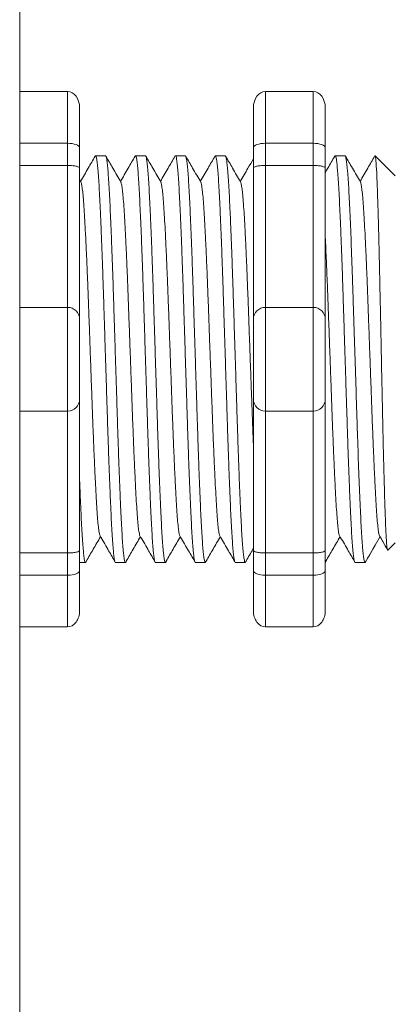
# Model space of a CAD drawing. Units: inches. Extents: x -115 to 467, y 148 to 974.
# Drawn here: x -91 to -90, y 915 to 917 of the extents above; entities that cross this region are included whole.
import ezdxf

# ---------------------------------------------------------------- set-up
doc = ezdxf.new("R2010")
doc.units = ezdxf.units.IN
doc.header["$MEASUREMENT"] = 0
doc.layers.add('1', color=7, linetype='Continuous')

msp = doc.modelspace()

# ---------------------------------------------------------------- linework, layer by layer
at = {"color": 7, "linetype": 'Continuous', "lineweight": 20}
msp.add_line((-90.81761890512666, 918.6373558774083), (-90.81761890512666, 913.6273558067082), dxfattribs=at)
at = {"lineweight": 18}
for p, q in [((-90.81761890512666, 916.692289679984), (-90.71751419650923, 916.692289679984)), ((-90.71751419650923, 916.583842912315), (-90.71751419650923, 916.692289679984)), ((-90.30439216798231, 916.692289679984), (-90.20428745936488, 916.692289679984)), ((-90.30439216798231, 916.5838429123264), (-90.30439216798231, 916.6922896799954)), ((-90.20428745936488, 916.583842912315), (-90.20428745936488, 916.692289679984)), ((-90.69248801935487, 916.658103286243), (-90.69248801935487, 916.5746826957281)), ((-90.32941834513667, 916.6581032862541), (-90.32941834513667, 916.5746826957395)), ((-90.17926128221052, 916.6581032862427), (-90.17926128221052, 916.5746826957281)), ((-90.81761890512666, 916.583842912315), (-90.71751419650923, 916.583842912315)), ((-90.71751419650923, 916.5375378205672), (-90.71751419650923, 916.583842912315)), ((-90.30439216798231, 916.583842912315), (-90.20428745936488, 916.583842912315)), ((-90.30439216798231, 916.5375378205786), (-90.30439216798231, 916.5838429123264)), ((-90.20428745936488, 916.5375378205672), (-90.20428745936488, 916.583842912315)), ((-90.81761890512666, 916.5375378205672), (-90.71751419650923, 916.5375378205672)), ((-90.71751419650923, 916.2408026097273), (-90.71751419650923, 916.5375378205672)), ((-90.30439216798231, 916.5375378205672), (-90.20428745936488, 916.5375378205672)), ((-90.30439216798231, 916.2408026097385), (-90.30439216798231, 916.5375378205786)), ((-90.20428745936488, 916.2408026097271), (-90.20428745936488, 916.5375378205672)), ((-90.81761890512666, 916.2408026097273), (-90.71751419650923, 916.2408026097273)), ((-90.71751419650923, 916.0239090743892), (-90.71751419650923, 916.2408026097273)), ((-90.30439216798231, 916.2408026097271), (-90.20428745936488, 916.2408026097271)), ((-90.30439216798231, 916.0239090744003), (-90.30439216798231, 916.2408026097385)), ((-90.20428745936488, 916.0239090743892), (-90.20428745936488, 916.2408026097271)), ((-90.81761890512666, 916.0239090743892), (-90.71751419650923, 916.0239090743892)), ((-90.71751419650923, 915.7271738635491), (-90.71751419650923, 916.0239090743892)), ((-90.30439216798231, 916.0239090743892), (-90.20428745936488, 916.0239090743892)), ((-90.30439216798231, 915.7271738635602), (-90.30439216798231, 916.0239090744003)), ((-90.20428745936488, 915.7271738635491), (-90.20428745936488, 916.0239090743892)), ((-90.81761890512666, 915.7271738635491), (-90.71751419650923, 915.7271738635491)), ((-90.71751419650923, 915.6808687718012), (-90.71751419650923, 915.7271738635491)), ((-90.30439216798231, 915.7271738635491), (-90.20428745936488, 915.7271738635491)), ((-90.30439216798231, 915.6808687718126), (-90.30439216798231, 915.7271738635602)), ((-90.20428745936488, 915.6808687718012), (-90.20428745936488, 915.7271738635491)), ((-90.69248801935487, 915.6900289883881), (-90.69248801935487, 915.6066083978735)), ((-90.32941834513667, 915.6900289883993), (-90.32941834513667, 915.6066083978847)), ((-90.17926128221052, 915.6900289883879), (-90.17926128221052, 915.6066083978733)), ((-90.81761890512666, 915.6808687718012), (-90.71751419650923, 915.6808687718012)), ((-90.71751419650923, 915.5724220041322), (-90.71751419650923, 915.6808687718012)), ((-90.30439216798231, 915.6808687718012), (-90.20428745936488, 915.6808687718012)), ((-90.30439216798231, 915.5724220041434), (-90.30439216798231, 915.6808687718126)), ((-90.20428745936488, 915.5724220041322), (-90.20428745936488, 915.6808687718012)), ((-90.81761890512666, 915.5724220041322), (-90.71751419650923, 915.5724220041322)), ((-90.30439216798231, 915.5724220041322), (-90.20428745936488, 915.5724220041322))]:
    msp.add_line(p, q, dxfattribs=at)
at = {"lineweight": 20}
for p, q in [((-90.81761890512666, 916.692289679984), (-90.81761890512666, 916.583842912315)), ((-90.81761890512666, 916.5375378205672), (-90.81761890512666, 916.583842912315)), ((-90.81761890512666, 916.2408026097273), (-90.81761890512666, 916.5375378205672)), ((-90.81761890512666, 916.2408026097273), (-90.81761890512666, 916.0239090743892)), ((-90.81761890512666, 915.7271738635491), (-90.81761890512666, 916.0239090743892)), ((-90.81761890512666, 915.6808687718012), (-90.81761890512666, 915.7271738635491)), ((-90.81761890512666, 915.6808687718012), (-90.81761890512666, 915.5724220041322))]:
    msp.add_line(p, q, dxfattribs=at)
at = {"lineweight": 15}
for p, q in [((-90.69248801935487, 916.5746826957281), (-90.69248801935487, 916.5320056811663)), ((-90.69248801935487, 915.73270600295), (-90.69248801935487, 915.6900289883881)), ((-90.69248801935487, 915.7069108304333), (-90.68010712630303, 915.7069108304333)), ((-90.36717995648723, 915.7069108304333), (-90.34642476424438, 915.7069108304333))]:
    msp.add_line(p, q, dxfattribs=at)
at = {"lineweight": 5}
for p, q in [((-90.63839683104561, 916.5578008536827), (-90.65915202328847, 916.5578008536827)), ((-90.554976240531, 916.5578008536827), (-90.57573143277386, 916.5578008536827)), ((-90.4715556500164, 916.5578008536827), (-90.49231084225926, 916.5578008536827)), ((-90.38813505950179, 916.5578008536827), (-90.40889025174465, 916.5578008536827)), ((-90.13787328795775, 916.5578008536827), (-90.1586284802006, 916.5578008536827)), ((-90.03329851519356, 916.5160905584255), (-90.07500881045098, 916.5578008536827)), ((-90.07500881045098, 916.5577499466845), (-90.07500881045098, 916.5578008536827)), ((-90.06490460554414, 915.7612351772909), (-90.09616302732002, 915.7069108304333)), ((-90.07500881045098, 915.7436745113268), (-90.06490460554414, 915.7612346817725)), ((-90.06650975226307, 915.7640344619006), (-90.04985640668133, 915.7353992413027)), ((-90.06490460554414, 915.7612346817725), (-90.06490460554414, 915.7612351772909)), ((-90.04870491439738, 915.7332147264867), (-90.03329851519356, 915.7486211256908)), ((-90.61744172803128, 915.7069108304333), (-90.59668653578842, 915.7069108304333)), ((-90.53402113751667, 915.7069108304333), (-90.51326594527359, 915.7069108304333)), ((-90.45060054700184, 915.7069108304333), (-90.42984535475898, 915.7069108304333)), ((-90.11691818494342, 915.7069108304333), (-90.09616299270033, 915.7069108304333))]:
    msp.add_line(p, q, dxfattribs=at)
at = {"color": 7, "linetype": 'Continuous', "lineweight": 15}
for p, q in [((-90.69248801935487, 916.5320056811663), (-90.69248801935487, 916.2157764325727)), ((-90.69248801935487, 916.2157764325727), (-90.69248801935487, 916.0489352515435)), ((-90.69248801935487, 916.0489352515435), (-90.69248801935487, 915.73270600295))]:
    msp.add_line(p, q, dxfattribs=at)
at = {"lineweight": 5, "flags": 128}
msp.add_lwpolyline([(-90.06490460554414, 915.7612346817725), (-90.06062241541213, 915.753827888167), (-90.05699018354721, 915.7475453217428), (-90.05401232206441, 915.7423946138158), (-90.05169244808053, 915.73838202093), (-90.05003337945982, 915.7355124170169), (-90.0493985653668, 915.734414424777)], dxfattribs=at)
at = {"lineweight": 18}
for centre, start, end in [((-90.71751419650923, 916.2157764325727), 0, 90), ((-90.30439216798231, 916.2157764325841), 90, 180), ((-90.20428745936488, 916.2157764325727), 0, 90), ((-90.71751419650923, 916.0489352515435), 270, 0), ((-90.30439216798231, 916.0489352515547), 180, 270), ((-90.20428745936488, 916.0489352515435), 270, 0)]:
    msp.add_arc(centre, 0.02502617715439414, start, end, dxfattribs=at)
for centre, major_axis, ratio, start_param, end_param in [((-90.71751419650923, 916.658103286243), (2.093312884170099e-18, 0.03418639375250962), 0.7320508076000002, 4.7123889803847, 6.283185307179585), ((-90.20428745936488, 916.6581032862427), (2.093312884170099e-18, 0.03418639375250962), 0.7320508076000002, 4.7123889803847, 6.283185307179585), ((-90.71751419650923, 916.5746826957281), (-0.02502617715439433, 1.532411387351181e-18), 0.3660254038, 3.141592653589793, 4.712388980384696), ((-90.20428745936488, 916.5746826957281), (-0.02502617715439433, 1.532411387351181e-18), 0.3660254038, 3.141592653589793, 4.712388980384696), ((-90.71751419650923, 915.6900289883881), (-0.02502617715439433, 1.532411387351181e-18), 0.3660254038, 1.570796326794897, 3.141592653589793), ((-90.20428745936488, 915.6900289883879), (-0.02502617715439433, 1.532411387351181e-18), 0.3660254038, 1.570796326794897, 3.141592653589793), ((-90.71751419650923, 915.6066083978735), (2.09331288417019e-18, 0.0341863937525111), 0.7320508076, 3.141592653589793, 4.7123889803847), ((-90.20428745936488, 915.6066083978733), (2.09331288417019e-18, 0.0341863937525111), 0.7320508076, 3.141592653589793, 4.7123889803847)]:
    msp.add_ellipse(centre, major_axis=major_axis, ratio=ratio, start_param=start_param, end_param=end_param, dxfattribs=at)
at = {"lineweight": 18, "extrusion": (0, 0, -1)}
for centre, major_axis, ratio, start_param, end_param in [((-90.30439216798231, 916.6581032862541), (-2.093312884170099e-18, 0.03418639375250962), 0.7320508076000002, 4.7123889803847, 6.283185307179585), ((-90.30439216798231, 916.5746826957395), (0.02502617715439433, 1.532411387351181e-18), 0.3660254038, 3.141592653589793, 4.712388980384696), ((-90.30439216798231, 915.6900289883993), (0.02502617715439433, 1.532411387351181e-18), 0.3660254038, 1.570796326794897, 3.141592653589793), ((-90.30439216798231, 915.6066083978847), (-2.09331288417019e-18, 0.0341863937525111), 0.7320508076, 3.141592653589793, 4.7123889803847)]:
    msp.add_ellipse(centre, major_axis=major_axis, ratio=ratio, start_param=start_param, end_param=end_param, dxfattribs=at)
at = {"lineweight": 5}
msp.add_ellipse((-89.85136045913646, 916.1323558420581), major_axis=(-0.2447984658017243, -0.4254378820714922), ratio=1.148700000000001e-06, start_param=0, end_param=0.4187695809138668, dxfattribs=at)
for points, knots in [([(-90.66005396452442, 916.5568306798293), (-90.6648502315254, 916.5485464241697), (-90.67501658250944, 916.5309867990152), (-90.68518562670465, 916.5134287152503), (-90.69055713329976, 916.5041541599503)], [0, 0, 0, 0, 0.4717786163822437, 1, 1, 1, 1]), ([(-90.60635004792721, 916.5027896656386), (-90.61195724888785, 916.5125170063329), (-90.6223393605012, 916.5305278351759), (-90.63271868960646, 916.5485402492668), (-90.63749232053624, 916.556824466498)], [0, 0, 0, 0, 0.5400829011914207, 1, 1, 1, 1]), ([(-90.57663337400959, 916.5568306798293), (-90.58142964101057, 916.5485464241697), (-90.59159599199484, 916.5309867990152), (-90.60176503619005, 916.5134287152503), (-90.60713654278493, 916.5041541599503)], [0, 0, 0, 0, 0.4717786163822438, 1, 1, 1, 1]), ([(-90.5229294574126, 916.5027896656386), (-90.52853665837324, 916.5125170063329), (-90.5389187699866, 916.5305278351759), (-90.54929809909186, 916.5485402492668), (-90.5540717300214, 916.556824466498)], [0, 0, 0, 0, 0.5400829011914203, 1, 1, 1, 1]), ([(-90.49321278349521, 916.5568306798293), (-90.49800905049597, 916.5485464241697), (-90.50817540148023, 916.5309867990152), (-90.51834444567544, 916.5134287152503), (-90.52371595227032, 916.5041541599503)], [0, 0, 0, 0, 0.4717786163822433, 1, 1, 1, 1]), ([(-90.439508866898, 916.5027896656386), (-90.44511606785863, 916.5125170063329), (-90.45549817947199, 916.5305278351759), (-90.46587750857725, 916.5485402492668), (-90.4706511395068, 916.556824466498)], [0, 0, 0, 0, 0.5400829011914209, 1, 1, 1, 1]), ([(-90.40979219298038, 916.5568306798293), (-90.41458845998136, 916.5485464241697), (-90.4247548109654, 916.5309867990152), (-90.43492385516083, 916.5134287152503), (-90.44029536175572, 916.5041541599503)], [0, 0, 0, 0, 0.4717786163822453, 1, 1, 1, 1]), ([(-90.35608827638339, 916.5027896656386), (-90.36169547734403, 916.5125170063329), (-90.37207758895738, 916.5305278351759), (-90.38245691806264, 916.5485402492668), (-90.38723054899219, 916.556824466498)], [0, 0, 0, 0, 0.54008290119142, 1, 1, 1, 1]), ([(-90.15953042143656, 916.5568306798293), (-90.16432668843731, 916.5485464241697), (-90.17090314627063, 916.5371873697186), (-90.17748073110482, 916.5258289602775), (-90.17926128221109, 916.5227543676795)], [0, 0, 0, 0, 0.4717786163822453, 0.6468847911628302, 0.6468847911628302, 0.6468847911628302, 0.6468847911628302]), ([(-90.10582650483934, 916.5027896656386), (-90.11143370579998, 916.5125170063329), (-90.12181581741334, 916.5305278351759), (-90.1321951465186, 916.5485402492668), (-90.13696877744815, 916.556824466498)], [0, 0, 0, 0, 0.5400829011914209, 1, 1, 1, 1]), ([(-90.07610983092195, 916.5568306798293), (-90.0809060979227, 916.5485464241697), (-90.09107244890697, 916.5309867990152), (-90.10124149310218, 916.5134287152503), (-90.10661299969706, 916.5041541599503)], [0, 0, 0, 0, 0.4717786163822446, 1, 1, 1, 1]), ([(-90.07500881044575, 916.5577499466674), (-90.07507509093853, 916.5577809044066), (-90.07536792939209, 916.5579176809465), (-90.0756660831014, 916.5572352681702), (-90.07589675327313, 916.55670731139)], [0, 0, 0, 0, 0.2263380783045506, 1, 1, 1, 1]), ([(-90.67838945909284, 915.7102183312345), (-90.67360407229808, 915.7184899149081), (-90.66375643702372, 915.7355116401418), (-90.65390826851194, 915.7525239722538), (-90.64884574591792, 915.7612692852115)], [0, 0, 0, 0, 0.4859427326075871, 1, 1, 1, 1]), ([(-90.65045388588396, 915.7640344618806), (-90.64483020041939, 915.7543656518694), (-90.63439788442611, 915.7364293568983), (-90.62396612588373, 915.7184832093747), (-90.61915775230409, 915.7102111830181)], [0, 0, 0, 0, 0.5390639497625647, 1, 1, 1, 1]), ([(-90.59496886857823, 915.7102183312345), (-90.59018348178347, 915.7184899149081), (-90.58033584650912, 915.7355116401418), (-90.57048767799733, 915.7525239722538), (-90.56542515540332, 915.7612692852115)], [0, 0, 0, 0, 0.4859427326075866, 1, 1, 1, 1]), ([(-90.56703329536913, 915.7640344618806), (-90.56140960990479, 915.7543656518694), (-90.55097729391127, 915.7364293568983), (-90.54054553536912, 915.7184832093747), (-90.53573716178948, 915.7102111830181)], [0, 0, 0, 0, 0.5390639497625631, 1, 1, 1, 1]), ([(-90.51154827806363, 915.7102183312345), (-90.50676289126864, 915.7184899149081), (-90.49691525599451, 915.7355116401418), (-90.48706708748273, 915.7525239722538), (-90.48200456488871, 915.7612692852115)], [0, 0, 0, 0, 0.4859427326075892, 1, 1, 1, 1]), ([(-90.48361270485452, 915.7640344618806), (-90.47798901938995, 915.7543656518694), (-90.46755670339667, 915.7364293568983), (-90.45712494485451, 915.7184832093747), (-90.45231657127488, 915.7102111830181)], [0, 0, 0, 0, 0.5390639497625637, 1, 1, 1, 1]), ([(-90.42812768754902, 915.7102183312345), (-90.42334230075403, 915.7184899149081), (-90.41349466547967, 915.7355116401418), (-90.40364649696812, 915.7525239722538), (-90.3985839743741, 915.7612692852115)], [0, 0, 0, 0, 0.4859427326075887, 1, 1, 1, 1]), ([(-90.40019211433992, 915.7640344618806), (-90.39456842887535, 915.7543656518694), (-90.38413611288206, 915.7364293568983), (-90.37370435433968, 915.7184832093747), (-90.36889598076027, 915.7102111830181)], [0, 0, 0, 0, 0.5390639497625639, 1, 1, 1, 1]), ([(-90.1778659160052, 915.7102183312345), (-90.17308052921021, 915.7184899149081), (-90.16323289393586, 915.7355116401418), (-90.15338472542408, 915.7525239722538), (-90.14832220283006, 915.7612692852115)], [0, 0, 0, 0, 0.4859427326075871, 1, 1, 1, 1]), ([(-90.14993034279587, 915.7640344618806), (-90.14430665733153, 915.7543656518694), (-90.13387434133824, 915.7364293568983), (-90.12344258279586, 915.7184832093747), (-90.11863420921622, 915.7102111830181)], [0, 0, 0, 0, 0.5390639497625641, 1, 1, 1, 1])]:
    msp.add_open_spline(points, degree=3, knots=knots, dxfattribs=at)
at = {"color": 253, "linetype": 'Continuous', "lineweight": 5}
for points, knots in [([(-90.61744172799627, 915.706910885322), (-90.61744173951888, 915.7069108670307), (-90.61786373664381, 915.7062409871187), (-90.61870489226158, 915.7085742855891), (-90.62001579842331, 915.7142708580257), (-90.62134538312375, 915.724573238936), (-90.62268010676189, 915.7387295275519), (-90.62399886946037, 915.7566895879188), (-90.62528616279042, 915.7781168539489), (-90.62653443266754, 915.8028581808617), (-90.62783085122419, 915.8308198221598), (-90.62915368335871, 915.8618940199456), (-90.63048931405024, 915.8956976977886), (-90.63181586138217, 915.9317412406783), (-90.63311973624513, 915.9694814227469), (-90.63437329850808, 916.0086033074906), (-90.63564980630258, 916.0489432018812), (-90.63696420413316, 916.090344810146), (-90.63829691019282, 916.1323569744015), (-90.6396296162527, 916.1743691276095), (-90.64094401408329, 916.215770703034), (-90.64222052187779, 916.2561105436123), (-90.64347408414096, 916.295232353908), (-90.64477795900302, 916.3329724417974), (-90.64610450633836, 916.3690158682914), (-90.64744013701693, 916.402819419417), (-90.64876296919988, 916.4338934430391), (-90.65005938757758, 916.4618550096563), (-90.65130765811614, 916.4865958279449), (-90.65259494895736, 916.5080241514315), (-90.65391372105182, 916.5259793022135), (-90.65524840943999, 916.5401530436741), (-90.65657812541076, 916.5503894295141), (-90.65788854626635, 916.5563289645534), (-90.65895883206349, 916.5585321224157), (-90.65961105574456, 916.5571827902106), (-90.6598408868756, 916.55670731139)], [0, 0, 0, 0, 8.311332714e-07, 0.030438824607528, 0.0612026520070828, 0.0921471668627207, 0.1231220030101496, 0.1539759093995288, 0.1845611487787483, 0.214904133812701, 0.2455546140179901, 0.2764446999955374, 0.3074256075388102, 0.3383459081020254, 0.3690559403276396, 0.3994306065777004, 0.4299449904074972, 0.4607567943275693, 0.4917194948249943, 0.5226821953224216, 0.5534939992424935, 0.5840083830722903, 0.6143830493223511, 0.6450930815479654, 0.6760133821111806, 0.7069942896544533, 0.7378843756319962, 0.7685348558372895, 0.7988778408712423, 0.8294630802504616, 0.8603169866398406, 0.8912918227872692, 0.9222363376429068, 0.9530001650424612, 0.9834381585167131, 1, 1, 1, 1]), ([(-90.63839683107585, 916.5578007988245), (-90.63797696745996, 916.5574131643623), (-90.63713273406665, 916.5566337351736), (-90.63582309800177, 916.5503068492758), (-90.6344931729484, 916.5401752533037), (-90.63315854070493, 916.5259733727326), (-90.63183975364473, 916.5080257226109), (-90.63055246676754, 916.4865954123522), (-90.62930419517602, 916.461855121863), (-90.62800777708276, 916.4338934125856), (-90.62668494482273, 916.4028194276314), (-90.62534931416508, 916.369015866092), (-90.62402276682405, 916.332972442382), (-90.62271889196359, 916.2952323537538), (-90.62146532969996, 916.2561105436537), (-90.62018882190569, 916.2157707030228), (-90.61887442407487, 916.1743691276122), (-90.61754171801522, 916.1323569744018), (-90.61620901195556, 916.0903448101426), (-90.61489461412475, 916.0489432018949), (-90.61361810633048, 916.0086033074404), (-90.61236454406662, 915.9694814229345), (-90.61106066920706, 915.9317412399669), (-90.6097341218624, 915.8956977004646), (-90.6083984912184, 915.861894009952), (-90.60707565890789, 915.8308198592099), (-90.60577924100016, 915.8028580443513), (-90.60453096872266, 915.7781173595574), (-90.60324368442798, 915.7566876764274), (-90.60192488761822, 915.7387367413371), (-90.60059029195077, 915.7245462187798), (-90.59926023068806, 915.7143713248493), (-90.59795108637604, 915.7082034333118), (-90.59668510913957, 915.7064485941557), (-90.59575397143112, 915.7072103410553), (-90.59522257358526, 915.7098192171538), (-90.59512324204456, 915.710306881311)], [0, 0, 0, 0, 0.0298148620966365, 0.0599497104509929, 0.0902615520324234, 0.1206030949744215, 0.150826180616779, 0.180786092255986, 0.2105087025391886, 0.2405325211290703, 0.270791046653105, 0.3011385368587737, 0.3314266592189032, 0.3615088122636733, 0.3912624560275511, 0.42115296078805, 0.4513348047633216, 0.4816644601736464, 0.5119941155839755, 0.542175959559247, 0.572066464319746, 0.6018201080836239, 0.6319022611283938, 0.6621903834885232, 0.6925378736941921, 0.7227963992182246, 0.7528202178081084, 0.7825428280913109, 0.8125027397305178, 0.8427258253728753, 0.8730673683148733, 0.9033792098963038, 0.9335140582506604, 0.9633297344877082, 0.9931454107247559, 1, 1, 1, 1]), ([(-90.53402113748166, 915.706910885322), (-90.53402114900427, 915.7069108670307), (-90.53444314612875, 915.7062409871194), (-90.5352843017472, 915.7085742855888), (-90.5365952079087, 915.7142708580259), (-90.53792479260915, 915.724573238936), (-90.53925951624728, 915.7387295275519), (-90.54057827894553, 915.7566895879188), (-90.54186557227558, 915.7781168539489), (-90.54311384215293, 915.8028581808617), (-90.54441026070958, 915.8308198221598), (-90.5457330928441, 915.8618940199456), (-90.5470687235354, 915.8956976977886), (-90.54839527086756, 915.9317412406783), (-90.54969914573053, 915.9694814227469), (-90.55095270799325, 916.0086033074906), (-90.55222921578775, 916.0489432018812), (-90.55354361361856, 916.090344810146), (-90.55487631967821, 916.1323569744015), (-90.5562090257381, 916.1743691276095), (-90.55752342356868, 916.215770703034), (-90.55879993136318, 916.2561105436123), (-90.56005349362636, 916.295232353908), (-90.56135736848842, 916.3329724417974), (-90.56268391582375, 916.3690158682914), (-90.5640195465021, 916.402819419417), (-90.56534237868527, 916.4338934430391), (-90.56663879706298, 916.4618550096563), (-90.56788706760153, 916.4865958279449), (-90.56917435844252, 916.5080241514315), (-90.57049313053722, 916.5259793022135), (-90.57182781892539, 916.5401530436741), (-90.57315753489615, 916.5503894295141), (-90.57446795575174, 916.5563289645534), (-90.57553824154888, 916.5585321224157), (-90.57619046522996, 916.5571827902106), (-90.57642029636077, 916.55670731139)], [0, 0, 0, 0, 8.311332714e-07, 0.0304388246075298, 0.0612026520070843, 0.0921471668627218, 0.1231220030101504, 0.1539759093995293, 0.1845611487787485, 0.2149041338127011, 0.2455546140179902, 0.2764446999955376, 0.3074256075388103, 0.3383459081020255, 0.3690559403276397, 0.3994306065777005, 0.4299449904074973, 0.4607567943275694, 0.4917194948249945, 0.5226821953224217, 0.5534939992424938, 0.5840083830722905, 0.6143830493223512, 0.6450930815479655, 0.6760133821111807, 0.7069942896544534, 0.7378843756319963, 0.7685348558372896, 0.7988778408712423, 0.8294630802504617, 0.8603169866398407, 0.8912918227872693, 0.9222363376429068, 0.9530001650424612, 0.9834381585167131, 1, 1, 1, 1]), ([(-90.55497624056125, 916.5578007988245), (-90.55455637694536, 916.5574131643623), (-90.55371214355205, 916.5566337351736), (-90.55240250748716, 916.5503068492758), (-90.55107258243379, 916.5401752533037), (-90.54973795019032, 916.5259733727326), (-90.54841916312989, 916.5080257226109), (-90.54713187625293, 916.4865954123522), (-90.54588360466141, 916.461855121863), (-90.54458718656838, 916.4338934125856), (-90.54326435430812, 916.4028194276314), (-90.54192872365047, 916.369015866092), (-90.54060217630945, 916.332972442382), (-90.53929830144875, 916.2952323537538), (-90.53804473918535, 916.2561105436537), (-90.53676823139108, 916.2157707030228), (-90.53545383356027, 916.1743691276122), (-90.53412112750061, 916.1323569744018), (-90.53278842144073, 916.0903448101426), (-90.53147402361014, 916.0489432018949), (-90.53019751581587, 916.0086033074404), (-90.52894395355202, 915.9694814229345), (-90.52764007869246, 915.9317412399669), (-90.5263135313478, 915.8956977004646), (-90.52497790070379, 915.861894009952), (-90.52365506839328, 915.8308198592099), (-90.52235865048556, 915.8028580443513), (-90.52111037820805, 915.7781173595574), (-90.51982309391337, 915.7566876764274), (-90.51850429710339, 915.7387367413371), (-90.51716970143616, 915.7245462187798), (-90.51583964017345, 915.7143713248493), (-90.51453049586144, 915.7082034333118), (-90.51326451862496, 915.7064485941557), (-90.51233338091652, 915.7072103410553), (-90.51180198307065, 915.7098192171538), (-90.51170265152996, 915.710306881311)], [0, 0, 0, 0, 0.0298148620966386, 0.05994971045099501, 0.0902615520324255, 0.1206030949744236, 0.1508261806167811, 0.180786092255988, 0.2105087025391906, 0.2405325211290723, 0.270791046653107, 0.3011385368587757, 0.3314266592189052, 0.3615088122636751, 0.391262456027553, 0.4211529607880521, 0.4513348047633237, 0.4816644601736483, 0.5119941155839773, 0.5421759595592488, 0.5720664643197478, 0.6018201080836256, 0.6319022611283955, 0.6621903834885251, 0.6925378736941937, 0.7227963992182264, 0.7528202178081103, 0.7825428280913129, 0.8125027397305197, 0.8427258253728773, 0.8730673683148754, 0.903379209896306, 0.9335140582506624, 0.963329734487708, 0.9931454107247579, 1, 1, 1, 1]), ([(-90.45060054696705, 915.706910885322), (-90.45060055848967, 915.7069108670307), (-90.45102255561528, 915.7062409871194), (-90.45186371123214, 915.7085742855888), (-90.4531746173941, 915.7142708580259), (-90.45450420209454, 915.724573238936), (-90.45583892573268, 915.7387295275519), (-90.45715768843115, 915.7566895879188), (-90.45844498176098, 915.7781168539489), (-90.45969325163833, 915.8028581808617), (-90.46098967019475, 915.8308198221598), (-90.4623125023295, 915.8618940199456), (-90.4636481330208, 915.8956976977886), (-90.46497468035295, 915.9317412406783), (-90.46627855521592, 915.9694814227469), (-90.46753211747864, 916.0086033074906), (-90.46880862527314, 916.0489432018812), (-90.47012302310395, 916.090344810146), (-90.47145572916361, 916.1323569744015), (-90.47278843522326, 916.1743691276095), (-90.47410283305408, 916.215770703034), (-90.47537934084858, 916.2561105436123), (-90.47663290311152, 916.295232353908), (-90.47793677797358, 916.3329724417974), (-90.47926332530915, 916.3690158682914), (-90.48059895598749, 916.402819419417), (-90.48192178817044, 916.4338934430391), (-90.48321820654837, 916.4618550096563), (-90.48446647708693, 916.4865958279449), (-90.48575376792792, 916.5080241514315), (-90.48707254002261, 916.5259793022135), (-90.48840722841078, 916.5401530436741), (-90.48973694438155, 916.5503894295141), (-90.49104736523714, 916.5563289645534), (-90.49211765103428, 916.5585321224157), (-90.49276987471535, 916.5571827902106), (-90.49299970584616, 916.55670731139)], [0, 0, 0, 0, 8.311332714e-07, 0.0304388246075277, 0.0612026520070822, 0.0921471668627198, 0.1231220030101484, 0.1539759093995273, 0.1845611487787466, 0.2149041338126993, 0.2455546140179884, 0.2764446999955358, 0.3074256075388086, 0.3383459081020238, 0.3690559403276381, 0.3994306065776988, 0.4299449904074956, 0.4607567943275678, 0.4917194948249929, 0.5226821953224201, 0.5534939992424922, 0.5840083830722891, 0.6143830493223498, 0.6450930815479641, 0.6760133821111793, 0.7069942896544521, 0.737884375631995, 0.7685348558372884, 0.7988778408712411, 0.8294630802504606, 0.8603169866398394, 0.891291822787268, 0.9222363376429056, 0.9530001650424602, 0.9834381585167142, 1, 1, 1, 1]), ([(-90.47155565004664, 916.5578007988245), (-90.47113578643075, 916.5574131643623), (-90.47029155303744, 916.5566337351736), (-90.46898191697255, 916.5503068492758), (-90.46765199191918, 916.5401752533037), (-90.46631735967571, 916.5259733727326), (-90.46499857261551, 916.5080257226109), (-90.46371128573833, 916.4865954123522), (-90.4624630141468, 916.461855121863), (-90.46116659605354, 916.4338934125856), (-90.45984376379351, 916.4028194276314), (-90.45850813313587, 916.369015866092), (-90.45718158579484, 916.332972442382), (-90.45587771093415, 916.2952323537538), (-90.45462414867075, 916.2561105436537), (-90.45334764087647, 916.2157707030228), (-90.45203324304566, 916.1743691276122), (-90.45070053698578, 916.1323569744018), (-90.44936783092612, 916.0903448101426), (-90.44805343309531, 916.0489432018949), (-90.44677692530126, 916.0086033074404), (-90.44552336303741, 915.9694814229345), (-90.44421948817785, 915.9317412399669), (-90.44289294083319, 915.8956977004646), (-90.44155731018918, 915.861894009952), (-90.44023447787868, 915.8308198592099), (-90.43893805997095, 915.8028580443513), (-90.43768978769322, 915.7781173595574), (-90.43640250339877, 915.7566876764274), (-90.43508370658878, 915.7387367413371), (-90.43374911092155, 915.7245462187798), (-90.43241904965885, 915.7143713248493), (-90.43110990534683, 915.7082034333118), (-90.42984392811036, 915.7064485941557), (-90.42891279040191, 915.7072103410553), (-90.42838139255605, 915.7098192171538), (-90.42828206101535, 915.710306881311)], [0, 0, 0, 0, 0.0298148620966386, 0.05994971045099501, 0.0902615520324255, 0.1206030949744236, 0.1508261806167812, 0.180786092255988, 0.2105087025391907, 0.2405325211290713, 0.2707910466531061, 0.3011385368587748, 0.3314266592189043, 0.3615088122636743, 0.3912624560275521, 0.421152960788051, 0.4513348047633226, 0.4816644601736473, 0.5119941155839763, 0.5421759595592478, 0.5720664643197468, 0.6018201080836247, 0.6319022611283949, 0.6621903834885247, 0.6925378736941934, 0.7227963992182251, 0.7528202178081091, 0.7825428280913118, 0.8125027397305187, 0.8427258253728763, 0.8730673683148743, 0.9033792098963048, 0.9335140582506614, 0.9633297344877082, 0.993145410724758, 1, 1, 1, 1]), ([(-90.36717995645245, 915.706910885322), (-90.36717996797506, 915.7069108670307), (-90.36760196510022, 915.7062409871194), (-90.36844312071753, 915.7085742855888), (-90.36975402687949, 915.7142708580259), (-90.37108361157993, 915.724573238936), (-90.37241833521784, 915.7387295275519), (-90.37373709791632, 915.7566895879188), (-90.37502439124637, 915.7781168539489), (-90.37627266112372, 915.8028581808617), (-90.37756907968014, 915.8308198221598), (-90.37889191181466, 915.8618940199456), (-90.38022754250619, 915.8956976977886), (-90.38155408983812, 915.9317412406783), (-90.38285796470109, 915.9694814227469), (-90.38411152696403, 916.0086033074906), (-90.38538803475853, 916.0489432018812), (-90.38670243258935, 916.090344810146), (-90.388035138649, 916.1323569744015), (-90.38936784470866, 916.1743691276095), (-90.39068224253947, 916.215770703034), (-90.39195875033397, 916.2561105436123), (-90.39321231259692, 916.295232353908), (-90.39451618745898, 916.3329724417974), (-90.39584273479454, 916.3690158682914), (-90.39717836547288, 916.402819419417), (-90.39850119765583, 916.4338934430391), (-90.39979761603377, 916.4618550096563), (-90.40104588657232, 916.4865958279449), (-90.40233317741331, 916.5080241514315), (-90.403651949508, 916.5259793022135), (-90.40498663789617, 916.5401530436741), (-90.40631635386694, 916.5503894295141), (-90.4076267747223, 916.5563289645534), (-90.40869706051944, 916.5585321224157), (-90.40934928420074, 916.5571827902106), (-90.40957911533155, 916.55670731139)], [0, 0, 0, 0, 8.311332714e-07, 0.0304388246075277, 0.0612026520070822, 0.0921471668627199, 0.1231220030101485, 0.1539759093995274, 0.1845611487787468, 0.2149041338126995, 0.24555461401799, 0.2764446999955375, 0.3074256075388104, 0.3383459081020259, 0.3690559403276403, 0.3994306065777012, 0.4299449904074981, 0.4607567943275703, 0.4917194948249943, 0.5226821953224217, 0.5534939992424937, 0.5840083830722905, 0.6143830493223513, 0.6450930815479657, 0.676013382111181, 0.7069942896544538, 0.7378843756319968, 0.7685348558372902, 0.7988778408712428, 0.8294630802504622, 0.8603169866398412, 0.8912918227872699, 0.9222363376429076, 0.953000165042462, 0.9834381585167152, 1, 1, 1, 1]), ([(-90.38813505953203, 916.5578007988245), (-90.38771519591614, 916.5574131643623), (-90.38687096252283, 916.5566337351736), (-90.38556132645795, 916.5503068492758), (-90.38423140140435, 916.5401752533037), (-90.38289676916088, 916.5259733727326), (-90.38157798210068, 916.5080257226109), (-90.38029069522372, 916.4865954123522), (-90.3790424236322, 916.461855121863), (-90.37774600553894, 916.4338934125856), (-90.37642317327868, 916.4028194276314), (-90.37508754262126, 916.369015866092), (-90.37376099528024, 916.332972442382), (-90.37245712041954, 916.2952323537538), (-90.37120355815614, 916.2561105436537), (-90.36992705036164, 916.2157707030228), (-90.36861265253106, 916.1743691276122), (-90.3672799464714, 916.1323569744018), (-90.36594724041151, 916.0903448101426), (-90.3646328425807, 916.0489432018949), (-90.36335633478643, 916.0086033074404), (-90.3621027725228, 915.9694814229345), (-90.36079889766324, 915.9317412399669), (-90.35947235031858, 915.8956977004646), (-90.35813671967435, 915.861894009952), (-90.35681388736407, 915.8308198592099), (-90.35551746945634, 915.8028580443513), (-90.35426919717861, 915.7781173595574), (-90.35298191288416, 915.7566876764274), (-90.35166311607418, 915.7387367413371), (-90.35032852040695, 915.7245462187798), (-90.34899845914424, 915.7143713248493), (-90.34768931483222, 915.7082034333118), (-90.34642333759575, 915.7064485941557), (-90.3454921998873, 915.7072103410553), (-90.34496080204144, 915.7098192171538), (-90.34486147050075, 915.710306881311)], [0, 0, 0, 0, 0.0298148620966386, 0.05994971045099501, 0.0902615520324254, 0.1206030949744235, 0.150826180616781, 0.1807860922559879, 0.2105087025391905, 0.2405325211290711, 0.2707910466531059, 0.3011385368587745, 0.331426659218904, 0.3615088122636739, 0.3912624560275517, 0.4211529607880507, 0.4513348047633222, 0.4816644601736469, 0.5119941155839759, 0.5421759595592474, 0.5720664643197463, 0.6018201080836241, 0.631902261128394, 0.6621903834885235, 0.6925378736941922, 0.7227963992182237, 0.7528202178081075, 0.7825428280913101, 0.8125027397305168, 0.8427258253728742, 0.8730673683148723, 0.9033792098963028, 0.9335140582506593, 0.963329734487707, 0.993145410724756, 1, 1, 1, 1]), ([(-90.1169181849084, 915.706910885322), (-90.11691819643102, 915.7069108670307), (-90.11734019355481, 915.7062409871187), (-90.11818134917417, 915.7085742855891), (-90.11949225533522, 915.7142708580257), (-90.12082184003589, 915.724573238936), (-90.12215656367403, 915.7387295275519), (-90.1234753263725, 915.7566895879188), (-90.12476261970232, 915.7781168539489), (-90.12601088957967, 915.8028581808617), (-90.12730730813632, 915.8308198221598), (-90.12863014027084, 915.8618940199456), (-90.12996577096237, 915.8956976977886), (-90.1312923182943, 915.9317412406783), (-90.13259619315727, 915.9694814227469), (-90.13384975541999, 916.0086033074906), (-90.13512626321449, 916.0489432018812), (-90.1364406610453, 916.090344810146), (-90.13777336710496, 916.1323569744015), (-90.13910607316484, 916.1743691276095), (-90.14042047099542, 916.215770703034), (-90.14169697878992, 916.2561105436123), (-90.1429505410531, 916.295232353908), (-90.14425441591516, 916.3329724417974), (-90.1455809632505, 916.3690158682914), (-90.14691659392884, 916.402819419417), (-90.14823942611201, 916.4338934430391), (-90.14953584448972, 916.4618550096563), (-90.15078411502827, 916.4865958279449), (-90.15207140586949, 916.5080241514315), (-90.15339017796396, 916.5259793022135), (-90.15472486635213, 916.5401530436741), (-90.1560545823229, 916.5503894295141), (-90.15736500317848, 916.5563289645534), (-90.15843528897562, 916.5585321224157), (-90.1590875126567, 916.5571827902106), (-90.15931734378773, 916.55670731139)], [0, 0, 0, 0, 8.311332711e-07, 0.0304388246075269, 0.0612026520070809, 0.092147166862718, 0.1231220030101461, 0.1539759093995244, 0.1845611487787433, 0.2149041338126954, 0.2455546140179892, 0.276444699995536, 0.3074256075388083, 0.338345908102023, 0.3690559403276368, 0.399430606577697, 0.4299449904074933, 0.4607567943275649, 0.4917194948249924, 0.5226821953224191, 0.5534939992424907, 0.584008383072287, 0.6143830493223471, 0.6450930815479609, 0.6760133821111755, 0.7069942896544478, 0.7378843756319957, 0.7685348558372885, 0.7988778408712408, 0.8294630802504597, 0.8603169866398381, 0.8912918227872663, 0.9222363376429034, 0.9530001650424574, 0.983438158516714, 1, 1, 1, 1]), ([(-90.09616302729864, 915.7069108304499), (-90.09698946092522, 915.7069109032288), (-90.09785492699643, 915.7095810804983), (-90.09961770785935, 915.7204515881001), (-90.10051471113843, 915.7286523317107), (-90.10228787804408, 915.750139351019), (-90.10316371694307, 915.763420123702), (-90.10442527362011, 915.7863952363559), (-90.10483487508736, 915.7945373443399), (-90.10568257662408, 915.8120435857793), (-90.10611451093973, 915.821373124666), (-90.10742577606084, 915.8509384372521), (-90.10832063729163, 915.872764755979), (-90.11010006835954, 915.919446188731), (-90.11098430539255, 915.9442920852534), (-90.11226519199022, 915.9826732812858), (-90.11267922678189, 915.9955944242822), (-90.1135131703204, 916.021880123518), (-90.11393930323948, 916.0353117285229), (-90.11523680004552, 916.0762085036956), (-90.11612739434486, 916.1042798060589), (-90.11790891883038, 916.1604329829329), (-90.11879951349488, 916.1885042818919), (-90.12009701134457, 916.2294010465089), (-90.12052314469338, 916.2428326470797), (-90.12135708923438, 916.2691183354964), (-90.1217711231136, 916.2820394568323), (-90.1230520084764, 916.3204205988611), (-90.12393624500237, 916.3452664563795), (-90.12571567578334, 916.3919478056423), (-90.12661053723423, 916.4137740798715), (-90.12792180320025, 916.4433393213501), (-90.12835373788198, 916.4526688358023), (-90.12920144030363, 916.4701750268418), (-90.12961104207511, 916.4783171073568), (-90.13087259733516, 916.5012921205707), (-90.13174843558932, 916.514572825756), (-90.1335216019229, 916.536059708056), (-90.13441860527564, 916.5442603821325), (-90.13618138699098, 916.5551307484141), (-90.13704685384027, 916.5578008538687), (-90.1378732885255, 916.5578008536979)], [0, 0, 0, 0, 0.0625, 0.0625, 0.125, 0.125, 0.1875000000000001, 0.1875000000000001, 0.2187500000000001, 0.2187500000000001, 0.2500000000000001, 0.2500000000000001, 0.3125000000000001, 0.3125000000000001, 0.3750000000000001, 0.3750000000000001, 0.4062500000000001, 0.4062500000000001, 0.4375000000000001, 0.4375000000000001, 0.5000000000000001, 0.5000000000000001, 0.5625000000000001, 0.5625000000000001, 0.5937500000000001, 0.5937500000000001, 0.6250000000000001, 0.6250000000000001, 0.6875000000000001, 0.6875000000000001, 0.7500000000000002, 0.7500000000000002, 0.7812500000000001, 0.7812500000000001, 0.8125, 0.8125, 0.875, 0.875, 0.9375, 0.9375, 1, 1, 1, 1]), ([(-90.04870491436714, 915.7332147265286), (-90.0492573085985, 915.7326624043208), (-90.04981720057185, 915.7348353323935), (-90.05066741783412, 915.7420168744961), (-90.05095257188441, 915.7450694659724), (-90.05152644836289, 915.7525250009528), (-90.0518154696947, 915.7569422104816), (-90.05266844556581, 915.7719320593503), (-90.05322497707334, 915.7842993756078), (-90.05404208078971, 915.8064012941013), (-90.05431413289125, 915.8144113644319), (-90.05486758969232, 915.8314025348357), (-90.05514549215445, 915.8403592380109), (-90.05598254054894, 915.8685759562252), (-90.05654497841124, 915.8891693420326), (-90.05739542879428, 915.9228266503007), (-90.05767703173387, 915.9343931375272), (-90.05823162753427, 915.9579961368058), (-90.05850543336487, 915.9700647773052), (-90.0590461953675, 915.9947316355765), (-90.05931036650895, 916.0073310346745), (-90.05985020374351, 916.0330624293902), (-90.06012640344784, 916.0462534982694), (-90.06095344145433, 916.0858332645391), (-90.06150696611826, 916.1124300675481), (-90.0623403434663, 916.1526367798622), (-90.06261924954924, 916.166119928414), (-90.06317567009955, 916.1930733443251), (-90.0634498088416, 916.2063799553023), (-90.06426049575953, 916.2458061436284), (-90.0647762690212, 916.2714344480933), (-90.06558718583437, 916.308891288679), (-90.06586235205009, 916.3212261436281), (-90.06640973056119, 916.3450342129524), (-90.06695705244192, 916.3681178746081), (-90.06750422793198, 916.3897773436347), (-90.06805134170077, 916.4107171273263), (-90.06832589587066, 916.4208635983539), (-90.06914248389376, 916.449931754154), (-90.06965980014957, 916.4672002454208), (-90.07044491311967, 916.4900794251218), (-90.07071033221746, 916.4972000632831), (-90.07124872331747, 916.5104046815877), (-90.07152188301825, 916.516484254837), (-90.0723352867326, 916.5327745354168), (-90.07287527715494, 916.5412052537433), (-90.07395080625747, 916.553237328048), (-90.07448830429576, 916.556810429295), (-90.07500881044575, 916.5577499466674)], [0, 0, 0, 0, 0.0625, 0.0625, 0.0937500000000001, 0.0937500000000001, 0.1250000000000001, 0.1250000000000001, 0.1875, 0.1875, 0.21875, 0.21875, 0.2499999999999999, 0.2499999999999999, 0.3124999999999999, 0.3124999999999999, 0.3437499999999999, 0.3437499999999999, 0.3749999999999999, 0.3749999999999999, 0.4062499999999999, 0.4062499999999999, 0.4374999999999999, 0.4374999999999999, 0.5, 0.5, 0.53125, 0.53125, 0.5625, 0.5625, 0.6250000000000001, 0.6250000000000001, 0.6562500000000001, 0.6562500000000001, 0.6875000000000001, 0.7187500000000001, 0.7187500000000001, 0.7500000000000001, 0.7500000000000001, 0.8125000000000002, 0.8125000000000002, 0.8437500000000002, 0.8437500000000002, 0.8750000000000002, 0.8750000000000002, 0.9375000000000002, 0.9375000000000002, 1, 1, 1, 1]), ([(-90.6504544067509, 915.7642467905514), (-90.65090197593167, 915.7660499738938), (-90.65185122558978, 915.769874346179), (-90.65332579518895, 915.7814038489512), (-90.65484300572689, 915.7973638998888), (-90.6563319757438, 915.8175458855424), (-90.65775981538695, 915.8415407777193), (-90.65923735420756, 915.8692138582694), (-90.66075137701091, 915.9003958186202), (-90.66227674268134, 915.9346113945355), (-90.66378618318663, 915.9712038802572), (-90.66525017516074, 916.009579730774), (-90.66668485782156, 916.049435347391), (-90.66818252416351, 916.0905049300427), (-90.66970388673371, 916.1323568302496), (-90.67122524930642, 916.1742087182308), (-90.67272291564018, 916.2152782625506), (-90.67415759833057, 916.2551338219089), (-90.67562159019462, 916.2935095737557), (-90.6771310311151, 916.3301020064159), (-90.67865639522824, 916.3643172499822), (-90.68017042381621, 916.3954998173986), (-90.68164794130848, 916.4231699479742), (-90.6830758600222, 916.4471749858703), (-90.68456453152271, 916.4673177962502), (-90.68608286756057, 916.4834246152823), (-90.68760565169146, 916.4948146837269), (-90.68884161334904, 916.5011511410721), (-90.68954724083983, 916.5019691485311), (-90.68976549757576, 916.502222165371)], [0, 0, 0, 0, 0.0341033384245821, 0.0723297843515723, 0.1105073699602376, 0.1483943993164591, 0.1858645312900219, 0.2236652550847159, 0.2618038423699136, 0.300040075387553, 0.3381300267802063, 0.3758353159657466, 0.4133490473321318, 0.4513131246015347, 0.4895200113857687, 0.5277268981700003, 0.5656909754394029, 0.6032047068057883, 0.6409099959913287, 0.6789999473839821, 0.7172361804016213, 0.7553747676868192, 0.7931754914815129, 0.8306456234550756, 0.8685326528112967, 0.9067102384199616, 0.9449366843469512, 0.9829684363237059, 1, 1, 1, 1]), ([(-90.56703381623606, 915.7642467905514), (-90.56748138541707, 915.7660499738938), (-90.56843063507517, 915.769874346179), (-90.56990520467434, 915.7814038489512), (-90.57142241521228, 915.797363899889), (-90.57291138522919, 915.8175458855424), (-90.57433922487235, 915.8415407777193), (-90.57581676369296, 915.8692138582694), (-90.5773307864963, 915.9003958186202), (-90.57885615216674, 915.9346113945355), (-90.58036559267202, 915.9712038802572), (-90.5818295846459, 916.009579730774), (-90.58326426730696, 916.049435347391), (-90.5847619336489, 916.0905049300427), (-90.58628329621888, 916.1323568302496), (-90.58780465879181, 916.1742087182308), (-90.58930232512557, 916.2152782625506), (-90.59073700781596, 916.2551338219089), (-90.59220099968002, 916.2935095737557), (-90.59371044060049, 916.3301020064159), (-90.59523580471364, 916.3643172499822), (-90.59674983330137, 916.3954998173986), (-90.59822735079388, 916.4231699479742), (-90.59965526950737, 916.4471749858703), (-90.6011439410081, 916.4673177962502), (-90.60266227704597, 916.4834246152823), (-90.60418506117685, 916.4948146837269), (-90.60542102283443, 916.5011511410721), (-90.60612665032522, 916.5019691485311), (-90.60634490706116, 916.502222165371)], [0, 0, 0, 0, 0.0341033384245818, 0.0723297843515716, 0.1105073699602365, 0.1483943993164578, 0.1858645312900204, 0.2236652550847144, 0.2618038423699122, 0.3000400753875516, 0.338130026780205, 0.3758353159657454, 0.4133490473321307, 0.4513131246015336, 0.4895200113857677, 0.5277268981699993, 0.5656909754394022, 0.6032047068057875, 0.6409099959913279, 0.6789999473839813, 0.7172361804016207, 0.7553747676868187, 0.7931754914815126, 0.8306456234550752, 0.8685326528112963, 0.9067102384199612, 0.9449366843469512, 0.982968436323706, 1, 1, 1, 1]), ([(-90.48361322572146, 915.7642467905514), (-90.48406079490246, 915.7660499738938), (-90.48501004456034, 915.769874346179), (-90.48648461415951, 915.7814038489512), (-90.48800182469768, 915.7973638998888), (-90.48949079471458, 915.8175458855424), (-90.49091863435774, 915.8415407777193), (-90.49239617317835, 915.8692138582694), (-90.4939101959817, 915.9003958186202), (-90.4954355616519, 915.9346113945355), (-90.49694500215742, 915.9712038802572), (-90.4984089941313, 916.009579730774), (-90.49984367679235, 916.049435347391), (-90.5013413431343, 916.0905049300427), (-90.50286270570427, 916.1323568302496), (-90.5043840682772, 916.1742087182308), (-90.50588173461097, 916.2152782625506), (-90.50731641730135, 916.2551338219089), (-90.50878040916541, 916.2935095737557), (-90.51028985008588, 916.3301020064159), (-90.5118152141988, 916.3643172499822), (-90.51332924278677, 916.3954998173986), (-90.51480676027927, 916.4231699479742), (-90.51623467899276, 916.4471749858703), (-90.5177233504935, 916.4673177962502), (-90.51924168653136, 916.4834246152823), (-90.52076447066224, 916.4948146837269), (-90.52200043231983, 916.5011511410721), (-90.52270605981062, 916.5019691485311), (-90.52292431654632, 916.502222165371)], [0, 0, 0, 0, 0.0341033384245819, 0.0723297843515718, 0.1105073699602367, 0.148394399316458, 0.1858645312900206, 0.2236652550847146, 0.2618038423699125, 0.300040075387552, 0.3381300267802054, 0.3758353159657459, 0.4133490473321312, 0.4513131246015341, 0.4895200113857682, 0.5277268981700001, 0.5656909754394028, 0.6032047068057883, 0.6409099959913287, 0.6789999473839822, 0.7172361804016216, 0.7553747676868195, 0.7931754914815136, 0.8306456234550763, 0.8685326528112975, 0.9067102384199625, 0.9449366843469524, 0.9829684363237072, 1, 1, 1, 1]), ([(-90.40019263520685, 915.7642467905514), (-90.40064020438786, 915.7660499738938), (-90.40158945404573, 915.769874346179), (-90.4030640236449, 915.7814038489512), (-90.40458123418284, 915.7973638998888), (-90.40607020419975, 915.8175458855424), (-90.4074980438429, 915.8415407777193), (-90.40897558266374, 915.8692138582694), (-90.41048960546709, 915.9003958186202), (-90.4120149711373, 915.9346113945355), (-90.41352441164258, 915.9712038802572), (-90.41498840361669, 916.009579730774), (-90.41642308627775, 916.049435347391), (-90.4179207526197, 916.0905049300427), (-90.41944211518967, 916.1323568302496), (-90.42096347776237, 916.1742087182308), (-90.42246114409636, 916.2152782625506), (-90.42389582678675, 916.2551338219089), (-90.4253598186508, 916.2935095737557), (-90.42686925957128, 916.3301020064159), (-90.42839462368443, 916.3643172499822), (-90.42990865227216, 916.3954998173986), (-90.43138616976444, 916.4231699479742), (-90.43281408847815, 916.4471749858703), (-90.43430275997889, 916.4673177962502), (-90.43582109601653, 916.4834246152823), (-90.43734388014741, 916.4948146837269), (-90.43857984180522, 916.5011511410721), (-90.43928546929578, 916.5019691485311), (-90.43950372603172, 916.502222165371)], [0, 0, 0, 0, 0.034103338424583, 0.0723297843515728, 0.1105073699602376, 0.1483943993164588, 0.1858645312900215, 0.2236652550847168, 0.2618038423699148, 0.3000400753875545, 0.338130026780208, 0.3758353159657485, 0.4133490473321338, 0.4513131246015367, 0.4895200113857696, 0.5277268981700012, 0.5656909754394039, 0.6032047068057893, 0.6409099959913296, 0.6789999473839828, 0.7172361804016224, 0.7553747676868202, 0.7931754914815141, 0.8306456234550768, 0.8685326528112979, 0.9067102384199628, 0.9449366843469524, 0.9829684363237072, 1, 1, 1, 1]), ([(-90.0665102731482, 915.7642467905514), (-90.0669578423292, 915.7660499738938), (-90.06790709198731, 915.769874346179), (-90.06938166158625, 915.7814038489512), (-90.07089887212442, 915.7973638998888), (-90.07238784214132, 915.8175458855424), (-90.07381568178448, 915.8415407777193), (-90.07529322060509, 915.8692138582694), (-90.07680724340844, 915.9003958186202), (-90.07833260907887, 915.9346113945355), (-90.07984204958416, 915.9712038802572), (-90.08130604155804, 916.009579730774), (-90.0827407242191, 916.049435347391), (-90.08423839056104, 916.0905049300427), (-90.08575975313101, 916.1323568302496), (-90.08728111570395, 916.1742087182308), (-90.0887787820377, 916.2152782625506), (-90.0902134647281, 916.2551338219089), (-90.09167745659215, 916.2935095737557), (-90.09318689751262, 916.3301020064159), (-90.09471226162577, 916.3643172499822), (-90.09622629021351, 916.3954998173986), (-90.09770380770601, 916.4231699479742), (-90.0991317264195, 916.4471749858703), (-90.10062039792024, 916.4673177962502), (-90.1021387339581, 916.4834246152823), (-90.10366151808898, 916.4948146837269), (-90.10489747974657, 916.5011511410721), (-90.10560310723736, 916.5019691485311), (-90.10582136397306, 916.502222165371)], [0, 0, 0, 0, 0.0341033384245827, 0.0723297843515727, 0.1105073699602377, 0.1483943993164591, 0.1858645312900218, 0.2236652550847159, 0.2618038423699139, 0.3000400753875535, 0.3381300267802069, 0.3758353159657475, 0.4133490473321329, 0.451313124601536, 0.4895200113857678, 0.5277268981699996, 0.5656909754394027, 0.6032047068057881, 0.6409099959913286, 0.6789999473839821, 0.7172361804016217, 0.7553747676868197, 0.7931754914815138, 0.8306456234550765, 0.8685326528112979, 0.9067102384199628, 0.9449366843469528, 0.9829684363237078, 1, 1, 1, 1]), ([(-90.1499308636628, 915.7642467905514), (-90.15037843284381, 915.7660499738938), (-90.15132768250191, 915.769874346179), (-90.15280225210108, 915.7814038489512), (-90.15431946263902, 915.7973638998888), (-90.15580843265593, 915.8175458855424), (-90.15723627229909, 915.8415407777193), (-90.1587138111197, 915.8692138582694), (-90.16022783392327, 915.9003958186202), (-90.16175319959348, 915.9346113945355), (-90.16326264009876, 915.9712038802572), (-90.16472663207264, 916.009579730774), (-90.1661613147337, 916.049435347391), (-90.16765898107565, 916.0905049300427), (-90.16918034364585, 916.1323568302496), (-90.17070170621855, 916.1742087182308), (-90.17219937255231, 916.2152782625506), (-90.1736340552427, 916.2551338219089), (-90.17509804710676, 916.2935095737557), (-90.17660748802746, 916.3301020064159), (-90.17800280468788, 916.3614001725284), (-90.17888672525271, 916.3798133446901), (-90.17926128221035, 916.3873582216374)], [0, 0, 0, 0, 0.0341033384245824, 0.0723297843515723, 0.1105073699602372, 0.1483943993164584, 0.1858645312900211, 0.223665255084716, 0.2618038423699138, 0.3000400753875532, 0.3381300267802066, 0.375835315965747, 0.4133490473321322, 0.4513131246015351, 0.4895200113857676, 0.5277268981699993, 0.565690975439402, 0.6032047068057874, 0.6409099959913277, 0.678999947383981, 0.7172361804016204, 0.7456158833428433, 0.7456158833428433, 0.7456158833428433, 0.7456158833428433])]:
    msp.add_open_spline(points, degree=3, knots=knots, dxfattribs=at)
at = {"lineweight": 15}
for points, knots in [([(-90.32941834513372, 916.5515682679536), (-90.33319905432768, 916.5450381627963), (-90.3423500684845, 916.5292328146163), (-90.35150326464623, 916.5134287152503), (-90.35687477124111, 916.5041541599503)], [0.09989611749225054, 0.09989611749225054, 0.09989611749225054, 0.09989611749225054, 0.4717786163822479, 1, 1, 1, 1]), ([(-90.34470709703442, 915.7102183312345), (-90.33992171023942, 915.7184899149081), (-90.33482551027862, 915.7272987419058), (-90.32972916751078, 915.7361050533189), (-90.32941834513673, 915.7366421344366)], [0, 0, 0, 0, 0.4859427326075849, 0.517504945990641, 0.517504945990641, 0.517504945990641, 0.517504945990641])]:
    msp.add_open_spline(points, degree=3, knots=knots, dxfattribs=at)
at = {"lineweight": 18}
for points, knots in [([(-90.717514196504, 916.5375378205865), (-90.71367983838877, 916.5375378205865), (-90.7099523416482, 916.5373515806236), (-90.70351095779893, 916.5367070962031), (-90.70080983947082, 916.5362559276218), (-90.69442625824445, 916.5346777360337), (-90.69248801934941, 916.5333609856509), (-90.69248801934941, 916.532005681162)], [0, 0, 0, 0, 0.2500000000000001, 0.2500000000000001, 0.5000000000000002, 0.5000000000000002, 1, 1, 1, 1]), ([(-90.30439216798754, 916.5375378205979), (-90.30822652610277, 916.5375378205979), (-90.31195402284334, 916.537351580635), (-90.31839540669262, 916.5367070962143), (-90.32109652502072, 916.5362559276332), (-90.3274801062471, 916.5346777360451), (-90.32941834514213, 916.5333609856621), (-90.32941834514213, 916.5320056811734)], [0, 0, 0, 0, 0.2500000000000001, 0.2500000000000001, 0.5000000000000002, 0.5000000000000002, 1, 1, 1, 1]), ([(-90.20428745935965, 916.5375378205865), (-90.20045310124442, 916.5375378205865), (-90.19672560450385, 916.5373515806236), (-90.19028422065458, 916.5367070962029), (-90.18758310232647, 916.5362559276218), (-90.1811995211001, 916.5346777360337), (-90.17926128220506, 916.5333609856507), (-90.17926128220506, 916.532005681162)], [0, 0, 0, 0, 0.2500000000000001, 0.2500000000000001, 0.5000000000000002, 0.5000000000000002, 1, 1, 1, 1]), ([(-90.717514196504, 915.7271738635413), (-90.71367983838877, 915.7271738635413), (-90.7099523416482, 915.727360103504), (-90.70351095779893, 915.7280045879247), (-90.70080983947082, 915.7284557565058), (-90.69442625824445, 915.7300339480942), (-90.69248801934941, 915.731350698477), (-90.69248801934941, 915.7327060029656)], [0, 0, 0, 0, 0.2500000000000005, 0.2500000000000005, 0.500000000000001, 0.500000000000001, 1, 1, 1, 1]), ([(-90.30439216798754, 915.7271738635525), (-90.30822652610277, 915.7271738635525), (-90.31195402284334, 915.7273601035154), (-90.31839540669262, 915.7280045879359), (-90.32109652502072, 915.7284557565172), (-90.3274801062471, 915.7300339481053), (-90.32941834514213, 915.7313506984881), (-90.32941834514213, 915.732706002977)], [0, 0, 0, 0, 0.2500000000000005, 0.2500000000000005, 0.500000000000001, 0.500000000000001, 1, 1, 1, 1]), ([(-90.20428745935965, 915.7271738635411), (-90.20045310124442, 915.7271738635411), (-90.19672560450385, 915.727360103504), (-90.19028422065458, 915.7280045879247), (-90.18758310232647, 915.7284557565058), (-90.1811995211001, 915.7300339480939), (-90.17926128220506, 915.731350698477), (-90.17926128220506, 915.7327060029656)], [0, 0, 0, 0, 0.2500000000000005, 0.2500000000000005, 0.500000000000001, 0.500000000000001, 1, 1, 1, 1])]:
    msp.add_open_spline(points, degree=3, knots=knots, dxfattribs=at)
at = {"lineweight": 15}
msp.add_open_spline([(-90.68977063844181, 916.5027896656386), (-90.69067643322, 916.504361033326), (-90.6915822279982, 916.5059324010133), (-90.69248801935487, 916.5075037706499)], degree=3, dxfattribs=at)
at = {"color": 253, "linetype": 'Continuous', "lineweight": 15}
msp.add_open_spline([(-90.32941834513673, 915.9547082873871), (-90.32964749721776, 915.9602858339297), (-90.33037164483352, 915.9782243849213), (-90.33156781310208, 916.009579730774), (-90.33300249576314, 916.049435347391), (-90.33450016210486, 916.0905049300427), (-90.33602152467506, 916.1323568302496), (-90.33754288724776, 916.1742087182308), (-90.33904055358175, 916.2152782625506), (-90.34047523627214, 916.2551338219089), (-90.3419392281362, 916.2935095737557), (-90.34344866905667, 916.3301020064159), (-90.34497403316959, 916.3643172499822), (-90.34648806175755, 916.3954998173986), (-90.34796557924983, 916.4231699479742), (-90.34939349796355, 916.4471749858703), (-90.35088216946428, 916.4673177962502), (-90.35240050550192, 916.4834246152823), (-90.3539232896328, 916.4948146837269), (-90.35515925129062, 916.5011511410721), (-90.35586487878118, 916.5019691485311), (-90.35608313551711, 916.502222165371)], degree=3, knots=[0.3207688971671653, 0.3207688971671653, 0.3207688971671653, 0.3207688971671653, 0.3381300267802075, 0.3758353159657478, 0.4133490473321332, 0.4513131246015361, 0.4895200113857689, 0.5277268981700006, 0.5656909754394035, 0.6032047068057889, 0.6409099959913291, 0.6789999473839825, 0.7172361804016221, 0.7553747676868199, 0.7931754914815139, 0.8306456234550764, 0.8685326528112977, 0.9067102384199625, 0.9449366843469524, 0.9829684363237072, 1, 1, 1, 1], dxfattribs=at)
at = {"color": 7, "linetype": 'Continuous', "lineweight": 15}
for points, knots in [([(-90.69248801935487, 915.8789263750548), (-90.69226494388431, 915.8732788565342), (-90.69159803320872, 915.8567014431324), (-90.6904962494225, 915.8308198592099), (-90.68919983151477, 915.8028580443513), (-90.68795155923726, 915.7781173595574), (-90.68666427494259, 915.7566876764274), (-90.68534547813283, 915.7387367413371), (-90.68401088246537, 915.7245462187798), (-90.68268082120267, 915.7143713248493), (-90.68137167689065, 915.7082034333118), (-90.68010569965418, 915.7064485941557), (-90.67917456194596, 915.7072103410553), (-90.6786431641001, 915.7098192171538), (-90.67854383255917, 915.710306881311)], [0.6773348511352724, 0.6773348511352724, 0.6773348511352724, 0.6773348511352724, 0.6925378736941916, 0.7227963992182243, 0.7528202178081079, 0.7825428280913109, 0.812502739730518, 0.8427258253728761, 0.8730673683148744, 0.9033792098963052, 0.9335140582506619, 0.963329734487708, 0.9931454107247579, 1, 1, 1, 1]), ([(-90.17926128221063, 915.7069258390609), (-90.17894962767775, 915.7070605928436), (-90.1785402088671, 915.7077543581954), (-90.178119621012, 915.7098192171538), (-90.1780202894713, 915.710306881311)], [0.9709764191991935, 0.9709764191991935, 0.9709764191991935, 0.9709764191991935, 0.9931454107247559, 1, 1, 1, 1])]:
    msp.add_open_spline(points, degree=3, knots=knots, dxfattribs=at)
at = {"layer": '1', "color": 7, "lineweight": 18}
for p, q in [((-90.32941834513673, 916.5746826957395), (-90.32941834513667, 915.6900289883993)), ((-90.17926128221046, 916.5746826957281), (-90.17926128221052, 915.6900289883879))]:
    msp.add_line(p, q, dxfattribs=at)

doc.saveas('drawing.dxf')
